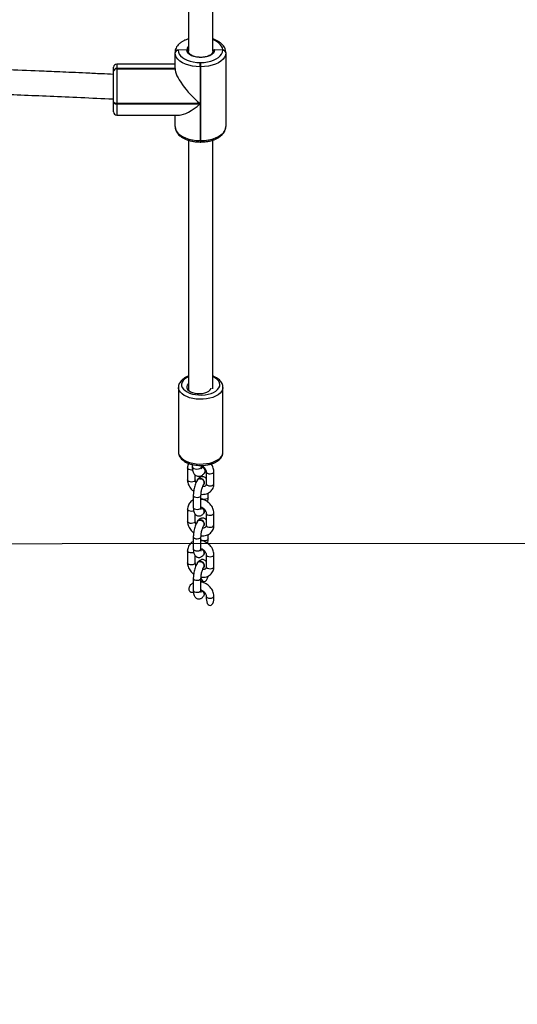
# Model space of a CAD drawing. Units: inches. Extents: x 211 to 2738, y -2696 to -1166.
# Drawn here: x 1370 to 1403, y -2571 to -2507 of the extents above; entities that cross this region are included whole.
import ezdxf

# ---------------------------------------------------------------- set-up
doc = ezdxf.new("R2010")
doc.units = ezdxf.units.IN
doc.header["$MEASUREMENT"] = 0
doc.layers.add('VP-DIM', color=7, linetype='Continuous')
doc.layers.add('VP-HIC', color=6, linetype='Continuous')
doc.layers.add('VP-EQ', color=7, linetype='Continuous', true_color=0x8a3492)
doc.styles.get("Standard").update_dxf_attribs({"font": 'arial.ttf'})
doc.dimstyles.get("Standard").update_dxf_attribs({"dimtxt": 14, "dimasz": 20, "dimexe": 20, "dimexo": 50, "dimgap": 20, "dimtad": 0, "dimdec": 0, "dimzin": 0, "dimdsep": 46, "dimtxsty": 'Standard', "dimcen": -0.09, "dimadec": 0, "dimazin": 0, "dimtfac": 1, "dimtdec": 4, "dimtofl": 0, "dimtmove": 0, "dimatfit": 3, "dimfxl": 70, "dimfxlon": 1, "dimtolj": 1, "dimtzin": 0, "dimarcsym": 0})

# ---------------------------------------------------------------- blocks, each defined once
blk = doc.blocks.new('*D88')
at = {"layer": 'Defpoints', "color": 0}
for p in [(1647.167, -1414.9), (1339.028, -2695.877), (2718.011, -2695.877)]:
    blk.add_point(p, dxfattribs=at)
at = {"layer": 'VP-DIM', "color": 0, "lineweight": -2}
for p, q in [((2648.011, -1414.9), (2738.011, -1414.9)), ((2718.011, -1434.9), (2718.011, -2032.893)), ((2718.011, -2675.877), (2718.011, -2110.637)), ((2648.011, -2695.877), (2738.011, -2695.877))]:
    blk.add_line(p, q, dxfattribs=at)
at = {"layer": 'VP-DIM', "color": 0}
for points in [[(2721.344, -1434.9), (2714.678, -1434.9), (2718.011, -1414.9)], [(2714.678, -2675.877), (2721.344, -2675.877), (2718.011, -2695.877)]]:
    blk.add_solid(points, dxfattribs=at)
at = {"layer": 'VP-DIM', "color": 0, "insert": (2718.011, -2071.765), "char_height": 14, "attachment_point": 5, "rotation": 90}
blk.add_mtext('\\A1;1281', dxfattribs=at)
blk = doc.blocks.new('*D89')
at = {"layer": 'Defpoints', "color": 0}
for p in [(1604.187, -1604.837), (1295.991, -2545.712), (2611.489, -2545.712)]:
    blk.add_point(p, dxfattribs=at)
at = {"layer": 'VP-DIM', "color": 0, "lineweight": -2}
for p, q in [((2541.489, -1604.837), (2631.489, -1604.837)), ((2611.489, -1624.837), (2611.489, -2065.741)), ((2611.489, -2525.712), (2611.489, -2133.937)), ((2541.489, -2545.712), (2631.489, -2545.712))]:
    blk.add_line(p, q, dxfattribs=at)
at = {"layer": 'VP-DIM', "color": 0}
for points in [[(2614.822, -1624.837), (2608.156, -1624.837), (2611.489, -1604.837)], [(2608.156, -2525.712), (2614.822, -2525.712), (2611.489, -2545.712)]]:
    blk.add_solid(points, dxfattribs=at)
at = {"layer": 'VP-DIM', "color": 0, "insert": (2611.489, -2099.839), "char_height": 14, "attachment_point": 5, "rotation": 90}
blk.add_mtext('\\A1;941', dxfattribs=at)
blk = doc.blocks.new('0302S2')
at = {"color": 7, "linetype": 'Continuous', "lineweight": 25}
for p, q in [((1381.328, -2488.254), (1381.328, -2509.074)), ((1382.928, -2509.074), (1382.928, -2488.236)), ((1380.458, -2509.168), (1380.458, -2509.157)), ((1380.458, -2509.18), (1380.458, -2509.168)), ((1380.458, -2510.216), (1380.458, -2509.18)), ((1381.228, -2508.993), (1380.658, -2509.003)), ((1380.658, -2509.003), (1380.658, -2509.014)), ((1383.558, -2509.014), (1383.028, -2508.995)), ((1383.558, -2509.014), (1383.558, -2508.991)), ((1383.758, -2509.157), (1383.758, -2509.18)), ((1383.758, -2509.18), (1383.758, -2513.989)), ((1382.088, -2510.091), (1382.088, -2509.813)), ((1382.088, -2509.813), (1382.128, -2509.813)), ((1382.128, -2510.091), (1382.128, -2509.813)), ((1376.458, -2510.36), (1376.458, -2510.115)), ((1376.458, -2510.371), (1376.458, -2510.36)), ((1376.458, -2510.382), (1376.458, -2510.371)), ((1376.458, -2512.367), (1376.458, -2510.382)), ((1380.458, -2509.915), (1376.658, -2509.915)), ((1376.658, -2510.194), (1376.658, -2510.205)), ((1380.458, -2510.194), (1376.658, -2510.194)), ((1376.658, -2510.205), (1376.658, -2510.216)), ((1376.658, -2510.205), (1380.458, -2510.205)), ((1376.658, -2510.216), (1376.658, -2512.479)), ((1376.658, -2510.216), (1380.458, -2510.216)), ((1380.458, -2510.205), (1380.458, -2510.216)), ((1382.128, -2510.091), (1382.088, -2510.091)), ((1382.088, -2510.091), (1382.088, -2512.479)), ((1382.128, -2514.9), (1382.128, -2510.091)), ((1376.458, -2512.302), (1376.458, -2512.202)), ((1376.458, -2512.367), (1376.458, -2512.302)), ((1376.458, -2512.4), (1376.458, -2512.367)), ((1376.458, -2513.031), (1376.458, -2512.4)), ((1376.458, -2512.468), (1376.458, -2512.4)), ((1376.658, -2512.479), (1376.658, -2512.512)), ((1382.088, -2512.479), (1376.658, -2512.479)), ((1376.658, -2512.512), (1382.088, -2512.512)), ((1382.088, -2512.512), (1382.088, -2514.9)), ((1376.658, -2513.231), (1380.737, -2513.231)), ((1380.458, -2513.989), (1380.458, -2513.231)), ((1381.328, -2514.865), (1381.328, -2531.054)), ((1382.088, -2514.9), (1382.128, -2514.9)), ((1382.928, -2531.055), (1382.928, -2514.854)), ((1382.088, -2514.988), (1382.128, -2514.988)), ((1380.678, -2530.966), (1380.678, -2535.184)), ((1383.578, -2535.184), (1383.578, -2530.966)), ((1381.328, -2531.054), (1381.328, -2531.162)), ((1381.379, -2531.191), (1381.331, -2531.06)), ((1381.579, -2535.99), (1381.579, -2536.125)), ((1382.179, -2536.125), (1382.179, -2536.053)), ((1381.271, -2536.216), (1381.271, -2537)), ((1381.771, -2537), (1381.771, -2536.676)), ((1382.381, -2536.552), (1382.389, -2536.542)), ((1382.414, -2536.476), (1382.467, -2536.371)), ((1382.485, -2536.465), (1382.485, -2537.249)), ((1382.986, -2537.249), (1382.986, -2536.465)), ((1381.92, -2536.968), (1381.913, -2536.978)), ((1382.337, -2537.28), (1382.344, -2537.27)), ((1381.646, -2537.998), (1381.646, -2538.782)), ((1382.146, -2538.782), (1382.146, -2537.998)), ((1382.61, -2538.13), (1382.61, -2537.855)), ((1382.146, -2538.242), (1382.171, -2538.235)), ((1382.19, -2538.239), (1382.171, -2538.235)), ((1381.271, -2538.916), (1381.271, -2539.699)), ((1381.771, -2539.699), (1381.771, -2539.229)), ((1382.337, -2539.16), (1382.344, -2539.15)), ((1382.485, -2539.165), (1382.485, -2539.948)), ((1382.986, -2539.948), (1382.986, -2539.165)), ((1381.92, -2539.668), (1381.913, -2539.678)), ((1382.337, -2539.979), (1382.344, -2539.969)), ((1382.61, -2540.829), (1382.61, -2540.555)), ((1381.646, -2540.698), (1381.646, -2541.481)), ((1382.146, -2541.481), (1382.146, -2540.698)), ((1382.146, -2540.942), (1382.171, -2540.935)), ((1382.19, -2540.939), (1382.171, -2540.935)), ((1381.271, -2541.615), (1381.271, -2542.399)), ((1382.337, -2541.859), (1382.344, -2541.849)), ((1382.485, -2541.864), (1382.485, -2542.648)), ((1382.986, -2542.648), (1382.986, -2541.864)), ((1381.771, -2542.399), (1381.771, -2541.929)), ((1381.92, -2542.368), (1381.913, -2542.378)), ((1382.337, -2542.679), (1382.344, -2542.669)), ((1381.646, -2543.398), (1381.646, -2544.181)), ((1382.146, -2544.181), (1382.146, -2543.398)), ((1382.19, -2543.638), (1382.171, -2543.635)), ((1382.367, -2544.47), (1382.358, -2544.463)), ((1382.485, -2544.564), (1382.485, -2544.712)), ((1382.986, -2544.712), (1382.986, -2544.564))]:
    blk.add_line(p, q, dxfattribs=at)
at = {"color": 8, "linetype": 'Continuous', "lineweight": 25}
for p, q in [((1376.658, -2509.915), (1376.658, -2510.194)), ((1376.658, -2512.512), (1376.658, -2513.231)), ((1382.088, -2514.9), (1382.088, -2514.988)), ((1382.128, -2514.988), (1382.128, -2514.9)), ((1382.13, -2538.046), (1382.146, -2537.999)), ((1382.13, -2538.83), (1382.146, -2538.782)), ((1382.13, -2540.746), (1382.146, -2540.698)), ((1382.13, -2541.529), (1382.146, -2541.481)), ((1382.13, -2543.446), (1382.146, -2543.398)), ((1382.13, -2544.229), (1382.146, -2544.181))]:
    blk.add_line(p, q, dxfattribs=at)
at = {"color": 8, "linetype": 'Continuous', "lineweight": 25, "flags": 128}
for points in [[(1383.558, -2508.991), (1383.541, -2508.866), (1383.488, -2508.744), (1383.402, -2508.628), (1383.285, -2508.522), (1383.139, -2508.426), (1382.969, -2508.345), (1382.928, -2508.329)], [(1381.321, -2530.284), (1381.211, -2530.341), (1381.081, -2530.431), (1380.981, -2530.531), (1380.913, -2530.639), (1380.881, -2530.751), (1380.885, -2530.865), (1380.924, -2530.977), (1380.998, -2531.084), (1381.105, -2531.182), (1381.241, -2531.269), (1381.402, -2531.343), (1381.585, -2531.401), (1381.783, -2531.442), (1381.991, -2531.464), (1382.203, -2531.467), (1382.413, -2531.45), (1382.614, -2531.415), (1382.802, -2531.362), (1382.97, -2531.293), (1383.114, -2531.209), (1383.23, -2531.114), (1383.314, -2531.009), (1383.364, -2530.899), (1383.378, -2530.785), (1383.356, -2530.672), (1383.3, -2530.562), (1383.209, -2530.459), (1383.087, -2530.366), (1382.938, -2530.285), (1382.928, -2530.281)], [(1383.578, -2530.969), (1383.576, -2531.005), (1383.547, -2531.126), (1383.483, -2531.243), (1383.385, -2531.354), (1383.257, -2531.454), (1383.1, -2531.543), (1382.92, -2531.618), (1382.72, -2531.676), (1382.506, -2531.717), (1382.282, -2531.74), (1382.055, -2531.743), (1381.829, -2531.727), (1381.611, -2531.693), (1381.405, -2531.64), (1381.218, -2531.571), (1381.052, -2531.487), (1380.914, -2531.391), (1380.805, -2531.283), (1380.728, -2531.168), (1380.686, -2531.048), (1380.678, -2530.968)], [(1380.678, -2535.184), (1380.686, -2535.266), (1380.728, -2535.386), (1380.805, -2535.502), (1380.914, -2535.609), (1381.052, -2535.706), (1381.218, -2535.79), (1381.405, -2535.859), (1381.611, -2535.911), (1381.829, -2535.945), (1382.055, -2535.961), (1382.282, -2535.958), (1382.506, -2535.935), (1382.72, -2535.894), (1382.92, -2535.836), (1383.1, -2535.761), (1383.257, -2535.673), (1383.385, -2535.572), (1383.483, -2535.461), (1383.547, -2535.344), (1383.576, -2535.223), (1383.578, -2535.184)], [(1381.597, -2536.344), (1381.528, -2536.35), (1381.432, -2536.342), (1381.349, -2536.314), (1381.293, -2536.271), (1381.271, -2536.22), (1381.271, -2536.216)], [(1381.579, -2536.125), (1381.582, -2536.151), (1381.616, -2536.204), (1381.682, -2536.247), (1381.771, -2536.276), (1381.874, -2536.286), (1381.977, -2536.278), (1382.068, -2536.25), (1382.136, -2536.208), (1382.173, -2536.156), (1382.179, -2536.125)], [(1382.486, -2536.467), (1382.486, -2536.469), (1382.507, -2536.52), (1382.564, -2536.563), (1382.646, -2536.591), (1382.742, -2536.599), (1382.838, -2536.588), (1382.917, -2536.557), (1382.969, -2536.513), (1382.986, -2536.465)], [(1381.771, -2537), (1381.755, -2537.047), (1381.703, -2537.092), (1381.623, -2537.122), (1381.528, -2537.134), (1381.432, -2537.125), (1381.349, -2537.097), (1381.293, -2537.054), (1381.271, -2537.003), (1381.271, -2537)], [(1382.485, -2537.249), (1382.486, -2537.252), (1382.507, -2537.303), (1382.564, -2537.346), (1382.646, -2537.374), (1382.742, -2537.383), (1382.838, -2537.371), (1382.917, -2537.341), (1382.969, -2537.296), (1382.986, -2537.249)], [(1381.646, -2537.998), (1381.646, -2538.002), (1381.668, -2538.053), (1381.725, -2538.096), (1381.807, -2538.124), (1381.903, -2538.133), (1381.998, -2538.121), (1382.078, -2538.091), (1382.13, -2538.046)], [(1382.61, -2538.13), (1382.594, -2538.178), (1382.542, -2538.222), (1382.462, -2538.252), (1382.367, -2538.264), (1382.271, -2538.255), (1382.188, -2538.227), (1382.146, -2538.199)], [(1381.674, -2539.022), (1381.623, -2539.038), (1381.528, -2539.05), (1381.432, -2539.041), (1381.349, -2539.013), (1381.293, -2538.971), (1381.271, -2538.919), (1381.271, -2538.916)], [(1381.646, -2538.782), (1381.646, -2538.786), (1381.668, -2538.837), (1381.725, -2538.879), (1381.807, -2538.907), (1381.903, -2538.916), (1381.998, -2538.904), (1382.078, -2538.874), (1382.13, -2538.83)], [(1382.486, -2539.166), (1382.486, -2539.169), (1382.507, -2539.22), (1382.564, -2539.262), (1382.646, -2539.29), (1382.742, -2539.299), (1382.838, -2539.287), (1382.917, -2539.257), (1382.969, -2539.213), (1382.986, -2539.165)], [(1381.771, -2539.699), (1381.755, -2539.747), (1381.703, -2539.791), (1381.623, -2539.822), (1381.528, -2539.833), (1381.432, -2539.825), (1381.349, -2539.797), (1381.293, -2539.754), (1381.271, -2539.703), (1381.271, -2539.699)], [(1382.485, -2539.948), (1382.486, -2539.952), (1382.507, -2540.003), (1382.564, -2540.046), (1382.646, -2540.074), (1382.742, -2540.082), (1382.838, -2540.071), (1382.917, -2540.04), (1382.969, -2539.996), (1382.986, -2539.948)], [(1381.646, -2540.698), (1381.646, -2540.702), (1381.668, -2540.753), (1381.725, -2540.796), (1381.807, -2540.823), (1381.903, -2540.832), (1381.998, -2540.821), (1382.078, -2540.79), (1382.13, -2540.746)], [(1382.61, -2540.829), (1382.594, -2540.877), (1382.542, -2540.922), (1382.462, -2540.952), (1382.367, -2540.964), (1382.271, -2540.955), (1382.188, -2540.927), (1382.146, -2540.899)], [(1381.674, -2541.721), (1381.623, -2541.738), (1381.528, -2541.75), (1381.432, -2541.741), (1381.349, -2541.713), (1381.293, -2541.67), (1381.271, -2541.619), (1381.271, -2541.615)], [(1381.646, -2541.481), (1381.646, -2541.485), (1381.668, -2541.536), (1381.725, -2541.579), (1381.807, -2541.607), (1381.903, -2541.616), (1381.998, -2541.604), (1382.078, -2541.574), (1382.13, -2541.529)], [(1382.486, -2541.866), (1382.486, -2541.868), (1382.507, -2541.919), (1382.564, -2541.962), (1382.646, -2541.99), (1382.742, -2541.999), (1382.838, -2541.987), (1382.917, -2541.957), (1382.969, -2541.912), (1382.986, -2541.864)], [(1381.771, -2542.399), (1381.755, -2542.447), (1381.703, -2542.491), (1381.623, -2542.521), (1381.528, -2542.533), (1381.432, -2542.524), (1381.349, -2542.496), (1381.293, -2542.454), (1381.271, -2542.402), (1381.271, -2542.399)], [(1382.485, -2542.648), (1382.486, -2542.652), (1382.507, -2542.703), (1382.564, -2542.745), (1382.646, -2542.773), (1382.742, -2542.782), (1382.838, -2542.77), (1382.917, -2542.74), (1382.969, -2542.696), (1382.986, -2542.648)], [(1381.646, -2543.398), (1381.646, -2543.401), (1381.668, -2543.452), (1381.725, -2543.495), (1381.807, -2543.523), (1381.903, -2543.532), (1381.998, -2543.52), (1382.078, -2543.49), (1382.13, -2543.446)], [(1381.646, -2544.181), (1381.646, -2544.185), (1381.668, -2544.236), (1381.725, -2544.279), (1381.807, -2544.306), (1381.903, -2544.315), (1381.998, -2544.304), (1382.078, -2544.273), (1382.13, -2544.229)], [(1382.486, -2544.565), (1382.501, -2544.61), (1382.554, -2544.656), (1382.637, -2544.687), (1382.736, -2544.698), (1382.834, -2544.687), (1382.917, -2544.656), (1382.97, -2544.61), (1382.986, -2544.564)]]:
    blk.add_lwpolyline(points, dxfattribs=at)
at = {"color": 7, "linetype": 'Continuous', "lineweight": 25, "flags": 128}
for points in [[(1382.088, -2510.091), (1381.833, -2510.08), (1381.585, -2510.046), (1381.348, -2509.992), (1381.13, -2509.917), (1380.936, -2509.824), (1380.77, -2509.715), (1380.636, -2509.593), (1380.538, -2509.461), (1380.478, -2509.322), (1380.458, -2509.18)], [(1380.658, -2509.014), (1380.676, -2509.139), (1380.728, -2509.261), (1380.814, -2509.377), (1380.931, -2509.484), (1381.077, -2509.579), (1381.248, -2509.661), (1381.439, -2509.726), (1381.646, -2509.774), (1381.865, -2509.803), (1382.088, -2509.813)], [(1383.028, -2508.995), (1383.007, -2509.099), (1382.948, -2509.199), (1382.854, -2509.289), (1382.728, -2509.367), (1382.575, -2509.428), (1382.404, -2509.47), (1382.22, -2509.492), (1382.033, -2509.492), (1381.849, -2509.47), (1381.678, -2509.427), (1381.526, -2509.366), (1381.401, -2509.288), (1381.307, -2509.197), (1381.248, -2509.097), (1381.228, -2508.993)], [(1382.128, -2509.813), (1382.352, -2509.803), (1382.57, -2509.774), (1382.778, -2509.726), (1382.969, -2509.661), (1383.139, -2509.579), (1383.285, -2509.484), (1383.402, -2509.377), (1383.488, -2509.261), (1383.541, -2509.139), (1383.558, -2509.014)], [(1383.758, -2509.18), (1383.738, -2509.322), (1383.679, -2509.461), (1383.581, -2509.593), (1383.447, -2509.715), (1383.281, -2509.824), (1383.086, -2509.917), (1382.868, -2509.992), (1382.632, -2510.046), (1382.383, -2510.08), (1382.128, -2510.091)], [(1376.658, -2512.479), (1376.619, -2512.477), (1376.582, -2512.47), (1376.547, -2512.46), (1376.517, -2512.446), (1376.492, -2512.429), (1376.474, -2512.41), (1376.462, -2512.389), (1376.458, -2512.367)], [(1376.458, -2512.4), (1376.462, -2512.422), (1376.474, -2512.443), (1376.492, -2512.462), (1376.517, -2512.479), (1376.547, -2512.493), (1376.582, -2512.503), (1376.619, -2512.51), (1376.658, -2512.512)], [(1380.458, -2513.989), (1380.478, -2514.131), (1380.538, -2514.27), (1380.636, -2514.402), (1380.77, -2514.524), (1380.936, -2514.633), (1381.13, -2514.726), (1381.348, -2514.801), (1381.585, -2514.855), (1381.833, -2514.889), (1382.088, -2514.9)], [(1382.128, -2514.9), (1382.383, -2514.889), (1382.632, -2514.855), (1382.868, -2514.801), (1383.086, -2514.726), (1383.281, -2514.633), (1383.447, -2514.524), (1383.581, -2514.402), (1383.679, -2514.27), (1383.738, -2514.131), (1383.758, -2513.989)], [(1381.338, -2530.724), (1381.316, -2530.744), (1381.252, -2530.829), (1381.223, -2530.918), (1381.23, -2531.009), (1381.272, -2531.097), (1381.347, -2531.179), (1381.453, -2531.25), (1381.585, -2531.307), (1381.736, -2531.349), (1381.9, -2531.372), (1382.069, -2531.376), (1382.236, -2531.361), (1382.394, -2531.327), (1382.535, -2531.277), (1382.652, -2531.211), (1382.742, -2531.134), (1382.799, -2531.048), (1382.811, -2531.015)], [(1382.182, -2536.121), (1382.225, -2536.141), (1382.314, -2536.205), (1382.38, -2536.289), (1382.415, -2536.383), (1382.415, -2536.475), (1382.38, -2536.555), (1382.314, -2536.612), (1382.307, -2536.616)], [(1382.307, -2537.311), (1382.331, -2537.287), (1382.363, -2537.218), (1382.363, -2537.138), (1382.331, -2537.056), (1382.271, -2536.984), (1382.191, -2536.932), (1382.102, -2536.906), (1382.016, -2536.91), (1381.945, -2536.944), (1381.898, -2537.003), (1381.887, -2537.034)], [(1382.344, -2537.27), (1382.371, -2537.208), (1382.371, -2537.128), (1382.338, -2537.046), (1382.278, -2536.974), (1382.198, -2536.922), (1382.109, -2536.896), (1382.024, -2536.9), (1381.952, -2536.934), (1381.92, -2536.968)], [(1382.146, -2538.263), (1382.163, -2538.247), (1382.19, -2538.239)], [(1382.294, -2539.201), (1382.331, -2539.167), (1382.363, -2539.098), (1382.363, -2539.018), (1382.331, -2538.936), (1382.271, -2538.864), (1382.191, -2538.812), (1382.147, -2538.795)], [(1382.307, -2540.011), (1382.331, -2539.986), (1382.363, -2539.918), (1382.363, -2539.837), (1382.331, -2539.756), (1382.271, -2539.684), (1382.191, -2539.631), (1382.102, -2539.606), (1382.016, -2539.61), (1381.945, -2539.644), (1381.898, -2539.703), (1381.887, -2539.733)], [(1382.344, -2539.969), (1382.371, -2539.908), (1382.371, -2539.827), (1382.338, -2539.746), (1382.278, -2539.674), (1382.198, -2539.621), (1382.109, -2539.596), (1382.024, -2539.6), (1381.952, -2539.634), (1381.92, -2539.668)], [(1382.146, -2540.963), (1382.163, -2540.947), (1382.19, -2540.939)], [(1382.294, -2541.901), (1382.331, -2541.867), (1382.363, -2541.798), (1382.363, -2541.717), (1382.331, -2541.636), (1382.271, -2541.564), (1382.191, -2541.511), (1382.147, -2541.495)], [(1382.307, -2542.71), (1382.331, -2542.686), (1382.363, -2542.618), (1382.363, -2542.537), (1382.331, -2542.455), (1382.271, -2542.383), (1382.191, -2542.331), (1382.102, -2542.305), (1382.016, -2542.31), (1381.945, -2542.344), (1381.898, -2542.403), (1381.887, -2542.433)], [(1382.344, -2542.669), (1382.371, -2542.607), (1382.371, -2542.527), (1382.338, -2542.445), (1382.278, -2542.373), (1382.198, -2542.321), (1382.109, -2542.295), (1382.024, -2542.3), (1381.952, -2542.334), (1381.92, -2542.368)], [(1382.146, -2543.641), (1382.165, -2543.634), (1382.171, -2543.635)], [(1382.146, -2543.662), (1382.163, -2543.646), (1382.19, -2543.638)]]:
    blk.add_lwpolyline(points, dxfattribs=at)
at = {"color": 7, "linetype": 'Continuous', "lineweight": 25}
for centre, radius, start, end in [((1380.643, -2509.187), 0.185, 85.16705, 174.16942), ((1380.643, -2509.198), 0.185, 85.16705, 174.16942), ((1383.574, -2509.176), 0.185, 5.85975, 94.81721), ((1383.574, -2509.199), 0.185, 5.85975, 94.81721), ((1376.658, -2510.115), 0.2, 90, 180), ((1376.643, -2510.378), 0.185, 85.18279, 174.14025), ((1376.643, -2510.39), 0.185, 85.17836, 174.14469), ((1376.643, -2510.401), 0.185, 85.17836, 174.14469), ((1376.658, -2513.031), 0.2, 180, 270), ((1382.105, -2536.411), 0.313, 335.11888, 76.37836), ((1382.106, -2539.041), 0.261, 335.44416, 81.02838), ((1382.106, -2541.741), 0.261, 335.44416, 81.02838), ((1382.078, -2544.474), 0.299, 7.38496, 76.61097), ((1382.075, -2544.477), 0.292, 1.47434, 75.79929)]:
    blk.add_arc(centre, radius, start, end, dxfattribs=at)
at = {"color": 8, "linetype": 'Continuous', "lineweight": 25}
blk.add_arc((1381.578, -2509.006), 0.35, 137.4427, 177.81058, dxfattribs=at)
at = {"color": 7, "linetype": 'Continuous', "lineweight": 25}
for centre, major_axis, ratio, start_param, end_param in [((1382.088, -2511.568), (-1.559, 1.559), 0.305634, 0.296617, 1.867414), ((1382.088, -2511.601), (1.559, 1.559), 0.305634, 3.43821, 4.415772), ((1382.36, -2543.149), (0, -0.466), 0.536925, 5.201466, 6.283185), ((1382.36, -2543.149), (0, -0.466), 0.536925, 0, 1.33222), ((1382.093, -2544.453), (0.191, 0.269), 0.788104, 5.169195, 5.282318), ((1382.736, -2544.712), (0, 0.466), 0.536925, 1.570796, 4.712389)]:
    blk.add_ellipse(centre, major_axis=major_axis, ratio=ratio, start_param=start_param, end_param=end_param, dxfattribs=at)
for points, knots in [([(1381.328, -2508.27), (1381.325, -2508.271), (1381.252, -2508.29), (1381.122, -2508.344), (1380.944, -2508.433), (1380.788, -2508.54), (1380.657, -2508.662), (1380.556, -2508.797), (1380.489, -2508.941), (1380.461, -2509.063), (1380.459, -2509.135), (1380.458, -2509.157)], [0, 0, 0, 0, 0.006288, 0.141297, 0.277167, 0.413964, 0.550976, 0.68642, 0.817948, 0.944281, 1, 1, 1, 1]), ([(1383.758, -2509.157), (1383.757, -2509.127), (1383.754, -2509.05), (1383.722, -2508.927), (1383.657, -2508.793), (1383.564, -2508.668), (1383.443, -2508.552), (1383.296, -2508.447), (1383.124, -2508.358), (1382.999, -2508.302), (1382.929, -2508.283), (1382.928, -2508.282)], [0, 0, 0, 0, 0.078218, 0.201774, 0.326108, 0.453724, 0.585755, 0.721603, 0.859594, 0.998113, 1, 1, 1, 1]), ([(1381.228, -2508.993), (1381.24, -2508.994), (1381.262, -2508.995), (1381.292, -2509.009), (1381.315, -2509.03), (1381.327, -2509.053), (1381.328, -2509.068), (1381.328, -2509.074)], [0, 0, 0, 0, 0.2147058, 0.4295033, 0.6442078, 0.8589317, 1, 1, 1, 1]), ([(1381.328, -2509.074), (1381.327, -2509.065), (1381.325, -2509.046), (1381.308, -2509.022), (1381.282, -2509.004), (1381.254, -2508.994), (1381.236, -2508.993), (1381.228, -2508.993)], [0, 0, 0, 0, 0.214445, 0.429065, 0.643816, 0.858531, 1, 1, 1, 1]), ([(1382.928, -2509.068), (1382.928, -2509.079), (1382.927, -2509.111), (1382.91, -2509.165), (1382.863, -2509.234), (1382.787, -2509.301), (1382.684, -2509.363), (1382.559, -2509.414), (1382.416, -2509.452), (1382.262, -2509.474), (1382.102, -2509.48), (1381.943, -2509.469), (1381.792, -2509.441), (1381.654, -2509.399), (1381.536, -2509.344), (1381.443, -2509.28), (1381.376, -2509.212), (1381.337, -2509.143), (1381.328, -2509.096), (1381.328, -2509.071), (1381.328, -2509.068)], [0, 0, 0, 0, 0.030281, 0.091539, 0.148762, 0.209806, 0.269527, 0.329153, 0.389051, 0.449294, 0.509759, 0.5703, 0.630698, 0.690785, 0.750415, 0.809506, 0.868259, 0.927312, 0.991941, 1, 1, 1, 1]), ([(1382.928, -2509.074), (1382.929, -2509.065), (1382.932, -2509.047), (1382.949, -2509.022), (1382.974, -2509.004), (1383.002, -2508.995), (1383.021, -2508.995), (1383.028, -2508.995)], [0, 0, 0, 0, 0.214006, 0.428208, 0.642586, 0.857484, 1, 1, 1, 1]), ([(1383.028, -2508.995), (1383.017, -2508.995), (1382.995, -2508.997), (1382.965, -2509.01), (1382.942, -2509.03), (1382.93, -2509.053), (1382.929, -2509.068), (1382.928, -2509.074)], [0, 0, 0, 0, 0.214884, 0.430162, 0.645105, 0.859781, 1, 1, 1, 1]), ([(1376.458, -2510.588), (1376.195, -2510.575), (1375.592, -2510.546), (1374.688, -2510.504), (1373.781, -2510.463), (1372.977, -2510.427), (1372.266, -2510.397), (1371.079, -2510.347), (1369.362, -2510.278), (1366.467, -2510.17), (1362.929, -2510.055), (1359.164, -2509.954), (1356.54, -2509.894), (1355.304, -2509.872), (1355.059, -2509.868)], [0, 0, 0, 0, 0.037052, 0.084682, 0.126856, 0.164464, 0.197505, 0.226689, 0.331044, 0.438406, 0.632681, 0.826956, 0.965724, 1, 1, 1, 1]), ([(1355.313, -2511.472), (1355.742, -2511.481), (1356.393, -2511.493), (1357.266, -2511.512), (1357.951, -2511.528), (1358.678, -2511.545), (1359.475, -2511.564), (1360.348, -2511.587), (1361.359, -2511.614), (1362.518, -2511.647), (1363.836, -2511.687), (1365.257, -2511.732), (1366.794, -2511.785), (1368.448, -2511.844), (1370.22, -2511.913), (1372.1, -2511.99), (1374.087, -2512.078), (1375.552, -2512.145), (1376.354, -2512.184), (1376.458, -2512.19)], [0, 0, 0, 0, 0.060679, 0.092328, 0.123609, 0.157716, 0.195376, 0.236593, 0.281364, 0.33869, 0.400954, 0.468155, 0.540293, 0.618991, 0.70283, 0.791809, 0.885927, 0.985185, 1, 1, 1, 1]), ([(1380.458, -2513.989), (1380.46, -2514.019), (1380.463, -2514.096), (1380.495, -2514.219), (1380.559, -2514.352), (1380.653, -2514.478), (1380.773, -2514.594), (1380.92, -2514.698), (1381.092, -2514.79), (1381.283, -2514.865), (1381.489, -2514.924), (1381.707, -2514.964), (1381.908, -2514.985), (1382.036, -2514.987), (1382.088, -2514.988)], [0, 0, 0, 0, 0.051925, 0.1339494, 0.2164902, 0.3012103, 0.388861, 0.4790454, 0.5706531, 0.6626108, 0.7543246, 0.8457355, 0.9368863, 1, 1, 1, 1]), ([(1382.128, -2514.988), (1382.168, -2514.988), (1382.284, -2514.986), (1382.474, -2514.969), (1382.692, -2514.932), (1382.901, -2514.876), (1383.095, -2514.803), (1383.273, -2514.713), (1383.429, -2514.606), (1383.559, -2514.484), (1383.66, -2514.349), (1383.727, -2514.205), (1383.755, -2514.082), (1383.758, -2514.011), (1383.758, -2513.989)], [0, 0, 0, 0, 0.048346, 0.139391, 0.230655, 0.322233, 0.414316, 0.507001, 0.600292, 0.693741, 0.786121, 0.87583, 0.961996, 1, 1, 1, 1]), ([(1381.328, -2530.235), (1381.313, -2530.241), (1381.235, -2530.267), (1381.112, -2530.332), (1380.963, -2530.43), (1380.846, -2530.542), (1380.759, -2530.66), (1380.703, -2530.786), (1380.677, -2530.891), (1380.681, -2530.953), (1380.682, -2530.968)], [0, 0, 0, 0, 0.039061, 0.199646, 0.361792, 0.524567, 0.667629, 0.804715, 0.951533, 1, 1, 1, 1]), ([(1383.574, -2530.971), (1383.575, -2530.949), (1383.578, -2530.882), (1383.549, -2530.774), (1383.491, -2530.65), (1383.404, -2530.535), (1383.29, -2530.429), (1383.149, -2530.335), (1383.026, -2530.27), (1382.946, -2530.242), (1382.928, -2530.236)], [0, 0, 0, 0, 0.068865, 0.207652, 0.34669, 0.489975, 0.639637, 0.794994, 0.953434, 1, 1, 1, 1]), ([(1380.682, -2535.177), (1380.682, -2535.21), (1380.682, -2535.287), (1380.718, -2535.405), (1380.783, -2535.526), (1380.876, -2535.639), (1380.996, -2535.743), (1381.143, -2535.835), (1381.312, -2535.913), (1381.5, -2535.976), (1381.7, -2536.021), (1381.909, -2536.048), (1382.123, -2536.058), (1382.336, -2536.049), (1382.546, -2536.023), (1382.747, -2535.979), (1382.935, -2535.917), (1383.108, -2535.839), (1383.26, -2535.743), (1383.385, -2535.636), (1383.478, -2535.519), (1383.542, -2535.395), (1383.576, -2535.284), (1383.575, -2535.216), (1383.574, -2535.194)], [0, 0, 0, 0, 0.031681, 0.074496, 0.117683, 0.162409, 0.20913, 0.257458, 0.306542, 0.355603, 0.404444, 0.45307, 0.501571, 0.550045, 0.59859, 0.64731, 0.696325, 0.74576, 0.795667, 0.845913, 0.890538, 0.933266, 0.97911, 1, 1, 1, 1]), ([(1381.339, -2535.919), (1381.335, -2535.926), (1381.306, -2535.975), (1381.28, -2536.076), (1381.274, -2536.17), (1381.271, -2536.216)], [0, 0, 0, 0, 0.086129, 0.5546603, 1, 1, 1, 1]), ([(1382.179, -2536.072), (1382.194, -2536.078), (1382.241, -2536.097), (1382.316, -2536.151), (1382.393, -2536.228), (1382.449, -2536.313), (1382.481, -2536.396), (1382.484, -2536.443), (1382.485, -2536.465)], [0, 0, 0, 0, 0.084352, 0.270812, 0.456656, 0.641355, 0.82554, 1, 1, 1, 1]), ([(1382.986, -2536.465), (1382.984, -2536.434), (1382.981, -2536.352), (1382.95, -2536.219), (1382.893, -2536.078), (1382.835, -2535.994), (1382.808, -2535.955)], [0, 0, 0, 0, 0.1780787, 0.4613544, 0.7477129, 1, 1, 1, 1]), ([(1381.579, -2536.125), (1381.579, -2536.152), (1381.58, -2536.232), (1381.594, -2536.353), (1381.625, -2536.474), (1381.674, -2536.575), (1381.736, -2536.655), (1381.817, -2536.717), (1381.915, -2536.756), (1382.02, -2536.766), (1382.119, -2536.746), (1382.205, -2536.706), (1382.281, -2536.648), (1382.335, -2536.59), (1382.364, -2536.551), (1382.373, -2536.539)], [0, 0, 0, 0, 0.056409, 0.171212, 0.282249, 0.365756, 0.441729, 0.514941, 0.587406, 0.664817, 0.736251, 0.806253, 0.880192, 0.964811, 1, 1, 1, 1]), ([(1382.192, -2536.267), (1382.193, -2536.268), (1382.194, -2536.271), (1382.188, -2536.252), (1382.181, -2536.207), (1382.179, -2536.155), (1382.179, -2536.125)], [0, 0, 0, 0, 0.057588, 0.323295, 0.620203, 1, 1, 1, 1]), ([(1382.179, -2536.135), (1382.202, -2536.145), (1382.257, -2536.167), (1382.328, -2536.231), (1382.383, -2536.312), (1382.408, -2536.401), (1382.405, -2536.483), (1382.378, -2536.525), (1382.366, -2536.544)], [0, 0, 0, 0, 0.135912, 0.314203, 0.49252, 0.670893, 0.849229, 1, 1, 1, 1]), ([(1381.271, -2537), (1381.272, -2537.031), (1381.275, -2537.113), (1381.306, -2537.246), (1381.368, -2537.392), (1381.457, -2537.53), (1381.558, -2537.645), (1381.635, -2537.704), (1381.668, -2537.728)], [0, 0, 0, 0, 0.115442, 0.299118, 0.484818, 0.67303, 0.86304, 1, 1, 1, 1]), ([(1381.924, -2536.98), (1381.911, -2536.999), (1381.873, -2537.056), (1381.818, -2537.166), (1381.762, -2537.313), (1381.717, -2537.466), (1381.682, -2537.624), (1381.658, -2537.781), (1381.648, -2537.906), (1381.647, -2537.976), (1381.646, -2537.998)], [0, 0, 0, 0, 0.077424, 0.23347, 0.380055, 0.520625, 0.658798, 0.796676, 0.935645, 1, 1, 1, 1]), ([(1381.821, -2537.166), (1381.818, -2537.161), (1381.796, -2537.129), (1381.777, -2537.068), (1381.773, -2537.022), (1381.771, -2537)], [0, 0, 0, 0, 0.082759, 0.5538, 1, 1, 1, 1]), ([(1381.922, -2536.987), (1381.924, -2536.983), (1381.932, -2536.966), (1381.947, -2536.955), (1381.959, -2536.946)], [0, 0, 0, 0, 0.246728, 1, 1, 1, 1]), ([(1381.959, -2536.946), (1381.979, -2536.935), (1382.02, -2536.913), (1382.098, -2536.91), (1382.177, -2536.93), (1382.251, -2536.973), (1382.311, -2537.033), (1382.35, -2537.105), (1382.362, -2537.178), (1382.354, -2537.237), (1382.333, -2537.262), (1382.326, -2537.271)], [0, 0, 0, 0, 0.117789, 0.235642, 0.353449, 0.471216, 0.589041, 0.706861, 0.824683, 0.942527, 1, 1, 1, 1]), ([(1382.485, -2536.899), (1382.475, -2536.886), (1382.446, -2536.851), (1382.377, -2536.808), (1382.285, -2536.782), (1382.19, -2536.785), (1382.104, -2536.814), (1382.03, -2536.861), (1381.985, -2536.902), (1381.964, -2536.929), (1381.961, -2536.933)], [0, 0, 0, 0, 0.083392, 0.230796, 0.377558, 0.528625, 0.670487, 0.815889, 0.978977, 1, 1, 1, 1]), ([(1382.146, -2537.998), (1382.147, -2537.981), (1382.147, -2537.93), (1382.156, -2537.834), (1382.174, -2537.712), (1382.202, -2537.588), (1382.237, -2537.472), (1382.273, -2537.376), (1382.308, -2537.306), (1382.324, -2537.281), (1382.332, -2537.269)], [0, 0, 0, 0, 0.073336, 0.2096, 0.349777, 0.492378, 0.63491, 0.774598, 0.894976, 1, 1, 1, 1]), ([(1382.149, -2537.928), (1382.158, -2537.929), (1382.221, -2537.939), (1382.339, -2537.937), (1382.497, -2537.909), (1382.641, -2537.849), (1382.764, -2537.762), (1382.864, -2537.652), (1382.935, -2537.526), (1382.978, -2537.389), (1382.983, -2537.295), (1382.986, -2537.249)], [0, 0, 0, 0, 0.019939, 0.148377, 0.276728, 0.403415, 0.527574, 0.649052, 0.768592, 0.887233, 1, 1, 1, 1]), ([(1382.485, -2537.249), (1382.485, -2537.259), (1382.484, -2537.293), (1382.468, -2537.339), (1382.436, -2537.382), (1382.384, -2537.415), (1382.323, -2537.436), (1382.273, -2537.434), (1382.253, -2537.434)], [0, 0, 0, 0, 0.084018, 0.283633, 0.503937, 0.699634, 0.878448, 1, 1, 1, 1]), ([(1381.646, -2538.309), (1381.637, -2538.313), (1381.58, -2538.335), (1381.493, -2538.404), (1381.393, -2538.512), (1381.322, -2538.639), (1381.279, -2538.775), (1381.274, -2538.87), (1381.271, -2538.916)], [0, 0, 0, 0, 0.040243, 0.23999, 0.435422, 0.627715, 0.818605, 1, 1, 1, 1]), ([(1382.188, -2538.251), (1382.186, -2538.25), (1382.177, -2538.244), (1382.162, -2538.252), (1382.149, -2538.27), (1382.146, -2538.274)], [0, 0, 0, 0, 0.140204, 0.811339, 1, 1, 1, 1]), ([(1382.986, -2539.165), (1382.984, -2539.133), (1382.981, -2539.051), (1382.95, -2538.919), (1382.889, -2538.772), (1382.8, -2538.634), (1382.687, -2538.509), (1382.554, -2538.402), (1382.405, -2538.318), (1382.277, -2538.27), (1382.201, -2538.252), (1382.18, -2538.247)], [0, 0, 0, 0, 0.076196, 0.19743, 0.319982, 0.444224, 0.569637, 0.695769, 0.82251, 0.949813, 1, 1, 1, 1]), ([(1382.584, -2538.432), (1382.588, -2538.404), (1382.602, -2538.323), (1382.609, -2538.222), (1382.61, -2538.152), (1382.61, -2538.13)], [0, 0, 0, 0, 0.26764, 0.768198, 1, 1, 1, 1]), ([(1381.646, -2538.782), (1381.647, -2538.807), (1381.648, -2538.882), (1381.661, -2538.995), (1381.692, -2539.107), (1381.739, -2539.197), (1381.8, -2539.268), (1381.879, -2539.32), (1381.972, -2539.347), (1382.067, -2539.343), (1382.153, -2539.314), (1382.226, -2539.267), (1382.285, -2539.212), (1382.317, -2539.169), (1382.331, -2539.15)], [0, 0, 0, 0, 0.060055, 0.181805, 0.299208, 0.386348, 0.465996, 0.543112, 0.619896, 0.698928, 0.773144, 0.849206, 0.934527, 1, 1, 1, 1]), ([(1382.146, -2538.758), (1382.172, -2538.768), (1382.231, -2538.79), (1382.316, -2538.85), (1382.393, -2538.927), (1382.449, -2539.013), (1382.481, -2539.096), (1382.484, -2539.142), (1382.485, -2539.165)], [0, 0, 0, 0, 0.137007, 0.312719, 0.4879, 0.661974, 0.835594, 1, 1, 1, 1]), ([(1382.162, -2538.926), (1382.162, -2538.926), (1382.164, -2538.93), (1382.157, -2538.914), (1382.151, -2538.877), (1382.147, -2538.827), (1382.146, -2538.791), (1382.146, -2538.782)], [0, 0, 0, 0, 0.005704, 0.265657, 0.554223, 0.882198, 1, 1, 1, 1]), ([(1382.147, -2538.807), (1382.159, -2538.809), (1382.197, -2538.818), (1382.256, -2538.858), (1382.315, -2538.918), (1382.352, -2538.99), (1382.362, -2539.063), (1382.352, -2539.121), (1382.331, -2539.145), (1382.325, -2539.153)], [0, 0, 0, 0, 0.077097, 0.246136, 0.415373, 0.584571, 0.753768, 0.922974, 1, 1, 1, 1]), ([(1382.364, -2539.1), (1382.366, -2539.096), (1382.389, -2539.062), (1382.408, -2539.02), (1382.425, -2538.982)], [0, 0, 0, 0, 0.092504, 1, 1, 1, 1]), ([(1381.271, -2539.699), (1381.272, -2539.731), (1381.275, -2539.813), (1381.306, -2539.945), (1381.368, -2540.092), (1381.457, -2540.23), (1381.558, -2540.345), (1381.635, -2540.403), (1381.668, -2540.428)], [0, 0, 0, 0, 0.115442, 0.299119, 0.484797, 0.673033, 0.863023, 1, 1, 1, 1]), ([(1381.924, -2539.68), (1381.911, -2539.699), (1381.873, -2539.756), (1381.818, -2539.866), (1381.762, -2540.012), (1381.717, -2540.166), (1381.682, -2540.324), (1381.658, -2540.481), (1381.648, -2540.606), (1381.647, -2540.676), (1381.646, -2540.698)], [0, 0, 0, 0, 0.077409, 0.233482, 0.380047, 0.520634, 0.658763, 0.796659, 0.935644, 1, 1, 1, 1]), ([(1381.821, -2539.866), (1381.818, -2539.861), (1381.796, -2539.828), (1381.777, -2539.768), (1381.773, -2539.722), (1381.771, -2539.699)], [0, 0, 0, 0, 0.082686, 0.553838, 1, 1, 1, 1]), ([(1381.922, -2539.686), (1381.924, -2539.682), (1381.932, -2539.665), (1381.947, -2539.654), (1381.959, -2539.646)], [0, 0, 0, 0, 0.246696, 1, 1, 1, 1]), ([(1381.959, -2539.646), (1381.979, -2539.635), (1382.02, -2539.613), (1382.098, -2539.61), (1382.177, -2539.63), (1382.251, -2539.673), (1382.311, -2539.733), (1382.35, -2539.804), (1382.362, -2539.877), (1382.354, -2539.936), (1382.333, -2539.962), (1382.326, -2539.97)], [0, 0, 0, 0, 0.1177835, 0.2356371, 0.3534451, 0.4712117, 0.5890133, 0.7068615, 0.824655, 0.9425269, 1, 1, 1, 1]), ([(1382.485, -2539.599), (1382.475, -2539.586), (1382.446, -2539.551), (1382.377, -2539.508), (1382.285, -2539.481), (1382.19, -2539.485), (1382.104, -2539.514), (1382.03, -2539.561), (1381.985, -2539.602), (1381.964, -2539.629), (1381.961, -2539.632)], [0, 0, 0, 0, 0.083393, 0.230799, 0.377556, 0.528624, 0.670488, 0.8159, 0.978996, 1, 1, 1, 1]), ([(1382.149, -2540.628), (1382.158, -2540.629), (1382.221, -2540.639), (1382.339, -2540.637), (1382.497, -2540.608), (1382.641, -2540.548), (1382.764, -2540.461), (1382.864, -2540.352), (1382.935, -2540.225), (1382.978, -2540.089), (1382.983, -2539.994), (1382.986, -2539.948)], [0, 0, 0, 0, 0.019942, 0.14838, 0.276729, 0.403417, 0.527577, 0.649067, 0.768593, 0.887248, 1, 1, 1, 1]), ([(1382.485, -2539.948), (1382.485, -2539.958), (1382.484, -2539.992), (1382.468, -2540.039), (1382.436, -2540.082), (1382.384, -2540.115), (1382.323, -2540.135), (1382.273, -2540.134), (1382.253, -2540.133)], [0, 0, 0, 0, 0.083983, 0.283612, 0.503922, 0.699625, 0.878451, 1, 1, 1, 1]), ([(1382.146, -2540.698), (1382.147, -2540.68), (1382.147, -2540.63), (1382.156, -2540.534), (1382.174, -2540.412), (1382.202, -2540.288), (1382.237, -2540.171), (1382.273, -2540.076), (1382.308, -2540.006), (1382.324, -2539.98), (1382.332, -2539.969)], [0, 0, 0, 0, 0.073338, 0.209624, 0.349823, 0.492395, 0.634922, 0.774586, 0.894978, 1, 1, 1, 1]), ([(1381.646, -2541.009), (1381.637, -2541.012), (1381.58, -2541.035), (1381.493, -2541.104), (1381.393, -2541.211), (1381.322, -2541.338), (1381.279, -2541.475), (1381.274, -2541.569), (1381.271, -2541.615)], [0, 0, 0, 0, 0.040223, 0.23997, 0.435421, 0.627715, 0.818608, 1, 1, 1, 1]), ([(1382.188, -2540.951), (1382.186, -2540.95), (1382.177, -2540.944), (1382.162, -2540.952), (1382.149, -2540.97), (1382.146, -2540.974)], [0, 0, 0, 0, 0.140218, 0.811307, 1, 1, 1, 1]), ([(1382.986, -2541.864), (1382.984, -2541.833), (1382.981, -2541.751), (1382.95, -2541.618), (1382.889, -2541.472), (1382.8, -2541.333), (1382.687, -2541.209), (1382.554, -2541.102), (1382.405, -2541.017), (1382.277, -2540.969), (1382.201, -2540.952), (1382.18, -2540.947)], [0, 0, 0, 0, 0.076195, 0.197429, 0.319981, 0.444223, 0.569622, 0.695776, 0.822508, 0.949817, 1, 1, 1, 1]), ([(1382.584, -2541.132), (1382.588, -2541.104), (1382.602, -2541.023), (1382.609, -2540.921), (1382.61, -2540.851), (1382.61, -2540.829)], [0, 0, 0, 0, 0.267568, 0.768198, 1, 1, 1, 1]), ([(1381.646, -2541.481), (1381.647, -2541.506), (1381.648, -2541.582), (1381.661, -2541.695), (1381.692, -2541.806), (1381.739, -2541.897), (1381.8, -2541.968), (1381.879, -2542.02), (1381.972, -2542.046), (1382.067, -2542.043), (1382.153, -2542.014), (1382.226, -2541.967), (1382.285, -2541.911), (1382.317, -2541.868), (1382.331, -2541.849)], [0, 0, 0, 0, 0.0600545, 0.181805, 0.2992078, 0.3863509, 0.4659958, 0.5431117, 0.6198958, 0.698928, 0.773147, 0.8492061, 0.9345273, 1, 1, 1, 1]), ([(1382.146, -2541.458), (1382.172, -2541.468), (1382.231, -2541.49), (1382.316, -2541.55), (1382.393, -2541.627), (1382.449, -2541.712), (1382.481, -2541.796), (1382.484, -2541.842), (1382.485, -2541.864)], [0, 0, 0, 0, 0.137007, 0.31272, 0.487901, 0.661979, 0.835594, 1, 1, 1, 1]), ([(1382.162, -2541.625), (1382.162, -2541.625), (1382.164, -2541.629), (1382.157, -2541.614), (1382.151, -2541.576), (1382.147, -2541.526), (1382.146, -2541.491), (1382.146, -2541.481)], [0, 0, 0, 0, 0.005704, 0.265639, 0.554222, 0.882198, 1, 1, 1, 1]), ([(1382.147, -2541.506), (1382.159, -2541.509), (1382.197, -2541.518), (1382.256, -2541.557), (1382.315, -2541.618), (1382.352, -2541.69), (1382.362, -2541.763), (1382.352, -2541.82), (1382.331, -2541.845), (1382.325, -2541.853)], [0, 0, 0, 0, 0.077096, 0.246134, 0.415371, 0.584571, 0.753762, 0.922967, 1, 1, 1, 1]), ([(1382.364, -2541.799), (1382.366, -2541.796), (1382.389, -2541.762), (1382.408, -2541.72), (1382.425, -2541.682)], [0, 0, 0, 0, 0.0925018, 1, 1, 1, 1]), ([(1381.271, -2542.399), (1381.272, -2542.43), (1381.275, -2542.512), (1381.306, -2542.645), (1381.368, -2542.792), (1381.457, -2542.929), (1381.558, -2543.044), (1381.635, -2543.103), (1381.668, -2543.127)], [0, 0, 0, 0, 0.115441, 0.299119, 0.484794, 0.673029, 0.863058, 1, 1, 1, 1]), ([(1381.924, -2542.379), (1381.911, -2542.398), (1381.873, -2542.456), (1381.818, -2542.565), (1381.762, -2542.712), (1381.717, -2542.866), (1381.682, -2543.023), (1381.658, -2543.18), (1381.648, -2543.306), (1381.647, -2543.376), (1381.646, -2543.398)], [0, 0, 0, 0, 0.077436, 0.23348, 0.380045, 0.520632, 0.658803, 0.796658, 0.935646, 1, 1, 1, 1]), ([(1381.821, -2542.566), (1381.818, -2542.561), (1381.796, -2542.528), (1381.777, -2542.467), (1381.773, -2542.421), (1381.771, -2542.399)], [0, 0, 0, 0, 0.082675, 0.5538403, 1, 1, 1, 1]), ([(1381.922, -2542.386), (1381.924, -2542.382), (1381.932, -2542.365), (1381.947, -2542.354), (1381.959, -2542.346)], [0, 0, 0, 0, 0.246786, 1, 1, 1, 1]), ([(1381.959, -2542.346), (1381.979, -2542.335), (1382.02, -2542.313), (1382.098, -2542.309), (1382.177, -2542.329), (1382.251, -2542.372), (1382.311, -2542.433), (1382.35, -2542.504), (1382.362, -2542.577), (1382.354, -2542.636), (1382.333, -2542.662), (1382.326, -2542.67)], [0, 0, 0, 0, 0.117804, 0.235656, 0.353462, 0.471227, 0.589075, 0.706866, 0.824711, 0.942528, 1, 1, 1, 1]), ([(1382.485, -2542.298), (1382.475, -2542.285), (1382.446, -2542.25), (1382.377, -2542.208), (1382.285, -2542.181), (1382.19, -2542.184), (1382.104, -2542.213), (1382.03, -2542.261), (1381.985, -2542.302), (1381.964, -2542.329), (1381.961, -2542.332)], [0, 0, 0, 0, 0.083393, 0.230772, 0.377544, 0.528615, 0.67048, 0.815866, 0.978963, 1, 1, 1, 1]), ([(1382.136, -2543.325), (1382.149, -2543.327), (1382.217, -2543.338), (1382.339, -2543.337), (1382.497, -2543.308), (1382.641, -2543.248), (1382.764, -2543.161), (1382.864, -2543.052), (1382.935, -2542.925), (1382.978, -2542.789), (1382.983, -2542.694), (1382.986, -2542.648)], [0, 0, 0, 0, 0.0297098, 0.1568676, 0.2839375, 0.4093635, 0.5322859, 0.6525644, 0.7708995, 0.8883716, 1, 1, 1, 1]), ([(1382.146, -2543.398), (1382.147, -2543.38), (1382.147, -2543.33), (1382.156, -2543.233), (1382.174, -2543.111), (1382.202, -2542.988), (1382.237, -2542.871), (1382.273, -2542.775), (1382.308, -2542.705), (1382.324, -2542.68), (1382.332, -2542.668)], [0, 0, 0, 0, 0.073338, 0.209622, 0.349822, 0.492394, 0.634922, 0.774586, 0.894978, 1, 1, 1, 1]), ([(1382.485, -2542.648), (1382.485, -2542.658), (1382.484, -2542.692), (1382.468, -2542.739), (1382.436, -2542.781), (1382.384, -2542.814), (1382.323, -2542.835), (1382.273, -2542.833), (1382.253, -2542.833)], [0, 0, 0, 0, 0.083983, 0.283612, 0.503922, 0.699625, 0.878451, 1, 1, 1, 1]), ([(1381.668, -2544.289), (1381.641, -2544.302), (1381.597, -2544.324), (1381.529, -2544.33), (1381.475, -2544.315), (1381.427, -2544.28), (1381.387, -2544.222), (1381.362, -2544.135), (1381.366, -2544.027), (1381.408, -2543.914), (1381.47, -2543.823), (1381.528, -2543.785), (1381.548, -2543.772)], [0, 0, 0, 0, 0.105911, 0.173031, 0.240627, 0.300802, 0.380909, 0.485797, 0.619638, 0.755316, 0.914146, 1, 1, 1, 1]), ([(1381.646, -2543.708), (1381.636, -2543.712), (1381.599, -2543.726), (1381.569, -2543.752), (1381.547, -2543.77)], [0, 0, 0, 0, 0.2679, 1, 1, 1, 1]), ([(1382.188, -2543.651), (1382.186, -2543.649), (1382.177, -2543.643), (1382.162, -2543.651), (1382.149, -2543.669), (1382.146, -2543.673)], [0, 0, 0, 0, 0.140173, 0.811307, 1, 1, 1, 1]), ([(1382.986, -2544.564), (1382.984, -2544.532), (1382.981, -2544.45), (1382.95, -2544.318), (1382.889, -2544.171), (1382.8, -2544.033), (1382.687, -2543.908), (1382.554, -2543.801), (1382.405, -2543.717), (1382.277, -2543.669), (1382.201, -2543.651), (1382.18, -2543.647)], [0, 0, 0, 0, 0.076195, 0.197428, 0.319981, 0.444222, 0.569623, 0.695776, 0.822508, 0.949818, 1, 1, 1, 1]), ([(1381.646, -2544.181), (1381.647, -2544.206), (1381.648, -2544.281), (1381.661, -2544.394), (1381.692, -2544.506), (1381.739, -2544.597), (1381.8, -2544.667), (1381.879, -2544.719), (1381.972, -2544.746), (1382.067, -2544.742), (1382.152, -2544.713), (1382.222, -2544.67), (1382.258, -2544.634), (1382.275, -2544.616)], [0, 0, 0, 0, 0.0654199, 0.1980478, 0.3259396, 0.4208682, 0.5076503, 0.5916395, 0.6752836, 0.7613791, 0.8422263, 0.9250807, 1, 1, 1, 1]), ([(1382.136, -2544.153), (1382.165, -2544.164), (1382.228, -2544.188), (1382.316, -2544.249), (1382.393, -2544.327), (1382.449, -2544.412), (1382.481, -2544.495), (1382.484, -2544.542), (1382.485, -2544.564)], [0, 0, 0, 0, 0.152458, 0.325025, 0.49707, 0.668031, 0.838538, 1, 1, 1, 1]), ([(1382.162, -2544.325), (1382.162, -2544.325), (1382.164, -2544.329), (1382.157, -2544.313), (1382.151, -2544.275), (1382.147, -2544.225), (1382.146, -2544.19), (1382.146, -2544.181)], [0, 0, 0, 0, 0.012261, 0.272563, 0.562013, 0.890842, 1, 1, 1, 1]), ([(1382.147, -2544.206), (1382.159, -2544.209), (1382.197, -2544.218), (1382.256, -2544.257), (1382.315, -2544.317), (1382.351, -2544.389), (1382.359, -2544.439), (1382.358, -2544.463), (1382.358, -2544.463)], [0, 0, 0, 0, 0.101806, 0.325012, 0.548479, 0.7719, 0.995317, 1, 1, 1, 1]), ([(1382.351, -2544.288), (1382.358, -2544.316), (1382.371, -2544.362), (1382.366, -2544.409), (1382.365, -2544.428)], [0, 0, 0, 0, 0.594814, 1, 1, 1, 1]), ([(1382.358, -2544.463), (1382.346, -2544.505), (1382.328, -2544.563), (1382.284, -2544.603), (1382.272, -2544.614)], [0, 0, 0, 0, 0.725935, 1, 1, 1, 1])]:
    blk.add_open_spline(points, degree=3, knots=knots, dxfattribs=at)
blk = doc.blocks.new('0302S2-2d')
at = {"layer": 'VP-HIC', "color": 6}
blk.add_blockref('0302S2', (0, 0), dxfattribs=at)
blk = doc.blocks.new('0302 S2- 2d')
at = {"layer": 'VP-EQ', "color": 0}
blk.add_lwpolyline([(934.19, -1968.882, 0.404199), (1117.672, -2158.77, 0.049955), (1105.294, -2190.02, 0.069818), (1098.728, -2236.807), (1098.728, -2266.321, 0.169443), (1066.217, -2359.648), (1066.258, -2442.335, 0.28004), (1147.241, -2575.441, 0.35723), (1294.298, -2695.877), (1383.758, -2695.877, 0.414214), (1533.758, -2545.877), (1533.758, -2517.796, 0.096674), (1550.792, -2462.911, 0.057575), (1567.956, -2427.867), (1739.204, -2427.867, 0.414214)], format="xyb", dxfattribs=at)
blk.add_blockref('0302S2-2d', (0, 0), dxfattribs=at)

msp = doc.modelspace()

# ---------------------------------------------------------------- linework, layer by layer
at = {"layer": 'VP-HIC', "color": 3, "linetype": 'ByBlock'}
msp.add_lwpolyline([(1302.92, -2158.882), (1124.19, -2158.882, -0.008578), (1117.672, -2158.77, 0.119788), (1098.728, -2236.807), (1098.728, -2371.204, 0.414422), (1268.849, -2541.204), (1407.833, -2541.105, 0.414005), (1577.712, -2371.105), (1577.712, -2236.708, 0.324556), (1460.458, -2075.098, -0.24938)], format="xyb", close=True, dxfattribs=at)
at = {"layer": 'VP-HIC', "color": 2, "linetype": 'ByBlock'}
msp.add_lwpolyline([(1098.728, -2266.321), (1098.728, -2371.204, 0.414422), (1268.849, -2541.204), (1407.833, -2541.105, 0.255238), (1550.792, -2462.911, -0.096674), (1533.758, -2517.796), (1533.758, -2545.877, -0.414214), (1383.758, -2695.877), (1294.298, -2695.877, -0.35723), (1147.241, -2575.441, -0.28004), (1066.258, -2442.335), (1066.217, -2359.648, -0.169443)], format="xyb", close=True, dxfattribs=at)

# ---------------------------------------------------------------- block references
at = {"layer": 'VP-EQ', "color": 0}
msp.add_blockref('0302 S2- 2d', (0, 0), dxfattribs=at)

# ---------------------------------------------------------------- dimensions: what is measured, and where the dimension line sits
at = {"layer": 'VP-DIM', "color": 0}
for base, p1, p2, picture, middle in [((2718.011, -2695.877), (1647.167, -1414.9), (1339.028, -2695.877), '*D88', (2718.011, -2071.765)), ((2611.489, -2545.712), (1604.187, -1604.837), (1295.991, -2545.712), '*D89', (2611.489, -2099.839))]:
    dim = msp.add_linear_dim(base=base, p1=p1, p2=p2, angle=90, dimstyle='Standard', dxfattribs=at)
    dim.commit()
    dim.dimension.update_dxf_attribs({"geometry": picture, "text_midpoint": middle, "dimtype": 160})

doc.saveas('drawing.dxf')
